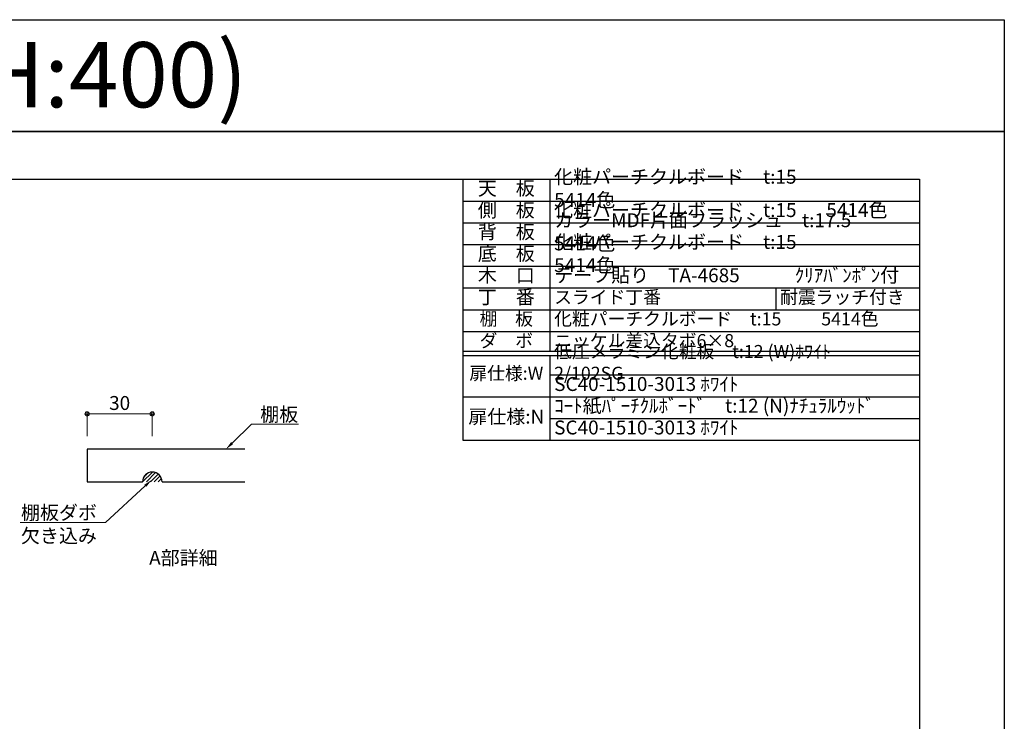
# Model space of a CAD drawing. Units: millimetres. Extents: x 8338 to 12538, y -6055 to -2828.
# Drawn here: x 10274 to 12538, y -4442 to -2828 of the extents above; entities that cross this region are included whole.
import ezdxf
from ezdxf import colors
from ezdxf.entities.mleader import LeaderData, LeaderLine
from ezdxf.enums import TextEntityAlignment as Align
from ezdxf.math import Vec2, Vec3

# ---------------------------------------------------------------- set-up
doc = ezdxf.new("R2010")
doc.units = ezdxf.units.MM
doc.layers.get('0').update_dxf_attribs({"linetype": 'CONTINUOUS'})
doc.layers.get('Defpoints').update_dxf_attribs({"color": 8, "linetype": 'CONTINUOUS'})
doc.layers.add('図面範囲', color=7, linetype='CONTINUOUS', plot=False)
for name, color, linetype in [('外形線', 3, 'CONTINUOUS'), ('外枠', 7, 'CONTINUOUS'), ('文字', 3, 'CONTINUOUS')]:
    doc.layers.add(name, color=color, linetype=linetype)
doc.layers.add('寸法', color=7, linetype='CONTINUOUS', lineweight=9)
doc.styles.add('16mm文字', font='txt', dxfattribs={"height": 16})
doc.styles.add('32mm文字', font='txt', dxfattribs={"height": 32})
doc.styles.add('64mm文字', font='txt', dxfattribs={"height": 64})
doc.dimstyles.new('32mm寸法', dxfattribs={"dimtxt": 32, "dimasz": 10, "dimexe": 0, "dimexo": 30, "dimgap": 5, "dimtad": 1, "dimdsep": 46, "dimtxsty": '32mm文字', "dimblk": 'ORIGIN2', "dimcen": 5, "dimclrd": 256, "dimclre": 256, "dimclrt": 256, "dimadec": 0, "dimazin": 0, "dimtfac": 1, "dimtmove": 0, "dimatfit": 3, "dimldrblk": 'OPEN30', "dimfxl": 1, "dimlwd": 9, "dimlwe": 9, "dimarcsym": 0})

# ---------------------------------------------------------------- blocks, each defined once
blk = doc.blocks.new('_Origin2')
at = {"color": 0, "linetype": 'ByBlock', "lineweight": -2}
blk.add_line((-0.5, 0), (-1, 0), dxfattribs=at)
for radius in [0.5, 0.25]:
    blk.add_circle((0, 0), radius, dxfattribs=at)
blk = doc.blocks.new('*D29')
at = {"layer": 'Defpoints', "color": 0, "transparency": 16777216}
for p in [(10428.7, -3735), (10428.7, -3816.1), (10578.7, -3816.1)]:
    blk.add_point(p, dxfattribs=at)
at = {"layer": '寸法', "lineweight": 9, "transparency": 16777216}
for p, q in [((10428.7, -3786.1), (10428.7, -3735)), ((10568.7, -3735), (10438.7, -3735)), ((10578.7, -3786.1), (10578.7, -3735))]:
    blk.add_line(p, q, dxfattribs=at)
at = {"layer": '寸法', "lineweight": 9, "transparency": 16777216, "xscale": 10, "yscale": 10, "zscale": 10, "rotation": 180}
blk.add_blockref('_Origin2', (10428.7, -3735), dxfattribs=at)
at = {"layer": '寸法', "lineweight": 9, "transparency": 16777216, "xscale": 10, "yscale": 10, "zscale": 10}
blk.add_blockref('_Origin2', (10578.7, -3735), dxfattribs=at)
at = {"layer": '寸法', "transparency": 16777216, "insert": (10503.7, -3714), "char_height": 32, "attachment_point": 5, "style": '32mm文字'}
blk.add_mtext('30', dxfattribs=at)
blk = doc.blocks.new('_Open30')
at = {"color": 0, "linetype": 'ByBlock', "lineweight": -2}
for p, q in [((-1, 0.27), (0, 0)), ((0, 0), (-1, -0.27)), ((0, 0), (-1, 0))]:
    blk.add_line(p, q, dxfattribs=at)
blk = doc.blocks.new('*T43')
at = {"color": 0, "linetype": 'ByBlock', "lineweight": -2, "transparency": 16777216}
for p, q in [((0, 0), (1050, 0)), ((0, 0), (0, -600)), ((200, 0), (200, -395)), ((1050, 0), (1050, -600)), ((0, -50), (1050, -50)), ((0, -100), (1050, -100)), ((0, -150), (1050, -150)), ((0, -200), (1050, -200)), ((0, -250), (1050, -250)), ((719.4, -250), (719.4, -300)), ((0, -300), (1050, -300)), ((0, -350), (1050, -350)), ((0, -395), (1050, -395)), ((0, -405), (1050, -405)), ((200, -405), (200, -600)), ((200, -450), (1050, -450)), ((0, -500), (1050, -500)), ((200, -550), (1050, -550)), ((0, -600), (1050, -600))]:
    blk.add_line(p, q, dxfattribs=at)
at = {"color": 0, "transparency": 16777216}
for s, insert, char_height, width, attachment_point, style in [('化粧パーチクルボード\u3000t:15\u3000\u3000\u3000 5414色', (210, -25), 32, 830, 4, '32mm文字'), ('天\u3000板', (100, -25), 32, 198.5, 5, '64mm文字'), ('側\u3000板', (100, -75), 32, 198.5, 5, '64mm文字'), ('化粧パーチクルボード\u3000t:15       5414色', (210, -75), 32, 830, 4, '32mm文字'), ('カラーMDF片面フラッシュ\u3000t:17.5  5414色', (210, -125), 32, 830, 4, '32mm文字'), ('背\u3000板', (100, -125), 32, 198.5, 5, '64mm文字'), ('化粧パーチクルボード\u3000t:15\u3000\u3000\u3000 5414色', (210, -175), 32, 830, 4, '32mm文字'), ('底\u3000板', (100, -175), 32, 198.5, 5, '64mm文字'), ('木\u3000口', (100, -225), 32, 198.5, 5, '64mm文字'), ('テープ貼り\u3000TA-4685\u3000   \u3000 ｸﾘｱﾊﾞﾝﾎﾟﾝ付', (210, -225), 32, 830, 4, '32mm文字'), ('丁\u3000番', (100, -275), 32, 198.5, 5, '64mm文字'), ('スライド丁番', (210, -275), 30, 499.444, 4, '32mm文字'), ('耐震ラッチ付き', (729.4, -275), 30, 310.556, 4, '32mm文字'), ('棚\u3000板', (100, -325), 30, 198.5, 5, '64mm文字'), ('化粧パーチクルボード\u3000t:15          5414色', (210, -325), 30, 830, 4, '32mm文字'), ('ダ\u3000ボ', (100, -375), 30, 198.5, 5, '64mm文字'), ('ニッケル差込タボ6×8', (210, -375), 30, 830, 4, '32mm文字'), ('低圧メラミン化粧板\u3000t:12 (W)ﾎﾜｲﾄ\u30002/102SG', (210, -425), 30, 830, 4, '32mm文字'), ('扉仕様:W', (100, -450), 30, 198.5, 5, '64mm文字'), ('SC40-1510-3013 ﾎﾜｲﾄ', (210, -475), 32, 830, 4, '32mm文字'), ('ｺｰﾄ紙ﾊﾟｰﾁｸﾙﾎﾞｰﾄﾞ\u3000t:12 (N)ﾅﾁｭﾗﾙｳｯﾄﾞ\u3000      ', (210, -525), 32, 830, 4, '32mm文字'), ('扉仕様:N', (100, -550), 32, 198.5, 5, '64mm文字'), ('SC40-1510-3013 ﾎﾜｲﾄ', (210, -575), 32, 830, 4, '32mm文字')]:
    blk.add_mtext(s, dxfattribs=dict(at, insert=insert, char_height=char_height, width=width, attachment_point=attachment_point, style=style))

msp = doc.modelspace()

# ---------------------------------------------------------------- hatches: boundary and pattern name
h = msp.add_hatch()
h.set_pattern_fill('ANSI31', color=4, scale=2)
h.set_pattern_definition([(45, (7515.8966, -5692.281), (-4.490128, 4.490128), [])])
h.paths.add_polyline_path([(10556.239, -3891.062), (10601.239, -3891.062, 1)])

# ---------------------------------------------------------------- linework, layer by layer
msp.add_arc((10578.739, -3891.062), 22.5, 0, 180)
at = {"layer": 'Defpoints'}
msp.add_lwpolyline([(12537.722, -3085.293), (8337.722, -3085.293), (8337.722, -2828.344), (12537.722, -2828.344)], close=True, dxfattribs=at)
at = {"layer": '図面範囲'}
msp.add_lwpolyline([(8337.722, -3085.293), (12537.722, -3085.293), (12537.722, -6055.293), (8337.722, -6055.293)], close=True, dxfattribs=at)
at = {"layer": '外形線'}
for points in [[(10791.572, -3816.062), (10428.739, -3816.062), (10428.739, -3891.062), (10556.239, -3891.062)], [(10601.239, -3891.062), (10791.572, -3891.062)]]:
    msp.add_lwpolyline(points, dxfattribs=at)
at = {"layer": '外枠', "linetype": 'Continuous'}
msp.add_lwpolyline([(8532.722, -5945.293), (8532.722, -3195.293), (12342.722, -3195.293), (12342.722, -5945.293)], close=True, dxfattribs=at)

# ---------------------------------------------------------------- block references
msp.add_blockref('*T43', (11292.722, -3195.293))

# ---------------------------------------------------------------- texts
at = {"insert": (10458.233, -4049.932), "char_height": 32, "attachment_point": 1, "style": '32mm文字'}
msp.add_mtext_dynamic_manual_height_columns('\\pxqc;A部詳細', width=384.14617, gutter_width=160, heights=[0], dxfattribs=at)
at = {"layer": '文字', "linetype": 'Continuous', "style": '16mm文字'}
msp.add_text('吊戸棚 TCMⅡ-45L (H:400)', height=150, dxfattribs=at).set_placement((8373.48, -2954.927), align=Align.MIDDLE_LEFT)

# ---------------------------------------------------------------- dimensions: what is measured, and where the dimension line sits
at = {"layer": '寸法'}
dim = msp.add_linear_dim(base=(10428.739, -3734.985), p1=(10578.739, -3816.062), p2=(10428.739, -3816.062), dimstyle='32mm寸法', override={"dimlfac": 0.2}, dxfattribs=at)
dim.commit()
dim.dimension.update_dxf_attribs({"geometry": '*D29', "text_midpoint": (10503.739, -3713.985)})

# ---------------------------------------------------------------- leaders
ml = msp.add_multileader_mtext('Standard', dxfattribs=at)
ml.set_content('棚板', color=256, style='32mm文字')
ml.set_leader_properties(lineweight=9)
ml.build(insert=Vec2(0, 0))
ml.multileader.update_dxf_attribs({"text_left_attachment_type": 6, "text_right_attachment_type": 6, "dogleg_length": 15, "arrow_head_size": 20})
ctx = ml.context
ctx.base_point, ctx.char_height, ctx.arrow_head_size, ctx.landing_gap_size, ctx.plane_origin = Vec3(10821.893, -3758.479), 32, 20, 5, Vec3(10536.356, -3842.19)
ctx.left_attachment, ctx.right_attachment = 6, 6
notes = []
notes.append((ctx, [(0, (1, 1, 0), (10806.893, -3758.479), (1, 0), 15, [(0, [(10748.016, -3816.062)], 0, [])])]))
ctx.mtext.insert, ctx.mtext.flow_direction = Vec3(10826.893, -3720.079), 5
ml = msp.add_multileader_mtext('Standard', dxfattribs=at)
ml.set_content('棚板ダボ\\P欠き込み', color=256, style='32mm文字')
ml.set_leader_properties(lineweight=9)
ml.build(insert=Vec2(0, 0))
ml.multileader.update_dxf_attribs({"text_left_attachment_type": 6, "text_right_attachment_type": 6, "dogleg_length": 15, "arrow_head_size": 20})
ctx = ml.context
ctx.base_point, ctx.char_height, ctx.arrow_head_size, ctx.landing_gap_size, ctx.plane_origin = Vec3(10283.055, -3984.322), 32, 20, 5, Vec3(10081.497, -4068.034)
ctx.left_attachment, ctx.right_attachment, ctx.text_align_type = 6, 6, 2
notes.append((ctx, [(1, (1, 1, 0), (10471.466, -3984.322), (-1, 0), 15, [(0, [(10577.449, -3886.666)], 0, [])])]))
ctx.mtext.insert, ctx.mtext.alignment, ctx.mtext.flow_direction = Vec3(10451.466, -3945.922), 3, 5
for ctx, leaders in notes:
    for number, flags, end, landing, length, lines in leaders:
        leader = LeaderData()
        leader.index, (leader.has_last_leader_line, leader.has_dogleg_vector, leader.attachment_direction) = number, flags
        leader.last_leader_point, leader.dogleg_vector, leader.dogleg_length = Vec3(end), Vec3(landing), length
        for number, points, colour, breaks in lines:
            line = LeaderLine()
            line.index, line.vertices, line.color, line.breaks = number, Vec3.list(points), colors.encode_raw_color(colour), breaks
            leader.lines.append(line)
        ctx.leaders.append(leader)

doc.saveas('drawing.dxf')
